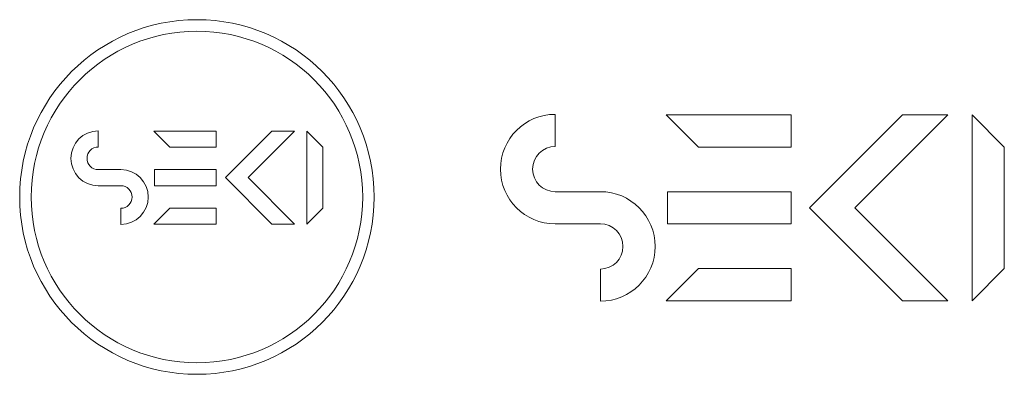
# Model space of a CAD drawing. Units: millimetres. Extents: x 33 to 266, y 56 to 140.
import ezdxf

# ---------------------------------------------------------------- set-up
doc = ezdxf.new("R2010")
doc.units = ezdxf.units.MM

msp = doc.modelspace()

# ---------------------------------------------------------------- linework, layer by layer
at = {"color": 7, "linetype": 'Continuous', "lineweight": 15}
for p, q in [((159.44, 117.98), (159.44, 110.37)), ((193.35, 110.25), (185.74, 117.86)), ((185.74, 117.86), (215.3, 117.86)), ((215.3, 117.86), (215.3, 110.25)), ((219.62, 95.87), (241.61, 117.86)), ((252.37, 117.86), (230.38, 95.87)), ((241.61, 117.86), (252.37, 117.86)), ((258.13, 117.86), (258.13, 73.88)), ((265.74, 110.25), (258.13, 117.86)), ((51.28, 114.05), (51.28, 110.25)), ((68.24, 110.19), (64.43, 113.99)), ((64.43, 113.99), (79.21, 113.99)), ((79.21, 113.99), (79.21, 110.19)), ((81.37, 103), (92.36, 113.99)), ((97.74, 113.99), (86.75, 103)), ((92.36, 113.99), (97.74, 113.99)), ((100.63, 113.99), (100.63, 92)), ((104.43, 110.19), (100.63, 113.99)), ((79.21, 110.19), (68.24, 110.19)), ((104.43, 95.81), (104.43, 110.19)), ((215.3, 110.25), (193.35, 110.25)), ((265.74, 81.49), (265.74, 110.25)), ((51.28, 104.9), (56.62, 104.9)), ((64.56, 104.9), (64.56, 101.09)), ((79.21, 104.9), (64.56, 104.9)), ((79.21, 104.9), (79.21, 101.09)), ((81.37, 103), (92.36, 92)), ((97.74, 92), (86.75, 103)), ((56.62, 101.09), (51.28, 101.09)), ((79.21, 101.09), (64.56, 101.09)), ((159.44, 99.68), (170.13, 99.68)), ((186.01, 99.68), (186.01, 92.06)), ((215.3, 99.68), (186.01, 99.68)), ((215.3, 99.68), (215.3, 92.06)), ((56.62, 95.75), (56.62, 91.94)), ((68.24, 95.81), (64.43, 92)), ((79.21, 95.81), (68.24, 95.81)), ((79.21, 92), (79.21, 95.81)), ((100.63, 92), (104.43, 95.81)), ((219.62, 95.87), (241.61, 73.88)), ((252.37, 73.88), (230.38, 95.87)), ((64.43, 92), (79.21, 92)), ((92.36, 92), (97.74, 92)), ((170.13, 92.06), (159.44, 92.06)), ((215.3, 92.06), (186.01, 92.06)), ((170.13, 81.37), (170.13, 73.76)), ((193.35, 81.49), (185.74, 73.88)), ((215.3, 81.49), (193.35, 81.49)), ((215.3, 73.88), (215.3, 81.49)), ((258.13, 73.88), (265.74, 81.49)), ((185.74, 73.88), (215.3, 73.88)), ((241.61, 73.88), (252.37, 73.88))]:
    msp.add_line(p, q, dxfattribs=at)
for radius in [41.96, 39.23]:
    msp.add_circle((74.63, 98.42), radius, dxfattribs=at)
for centre, radius, start, end in [((159.44, 105.02), 12.96, 90, 270), ((51.28, 107.57), 6.48, 90, 270), ((51.28, 107.57), 2.67, 90, 270), ((159.44, 105.02), 5.35, 90, 270), ((56.62, 98.42), 6.48, 270, 90), ((56.62, 98.42), 2.67, 270, 90), ((170.13, 86.72), 12.96, 270, 90), ((170.13, 86.72), 5.35, 270, 90)]:
    msp.add_arc(centre, radius, start, end, dxfattribs=at)

doc.saveas('drawing.dxf')
